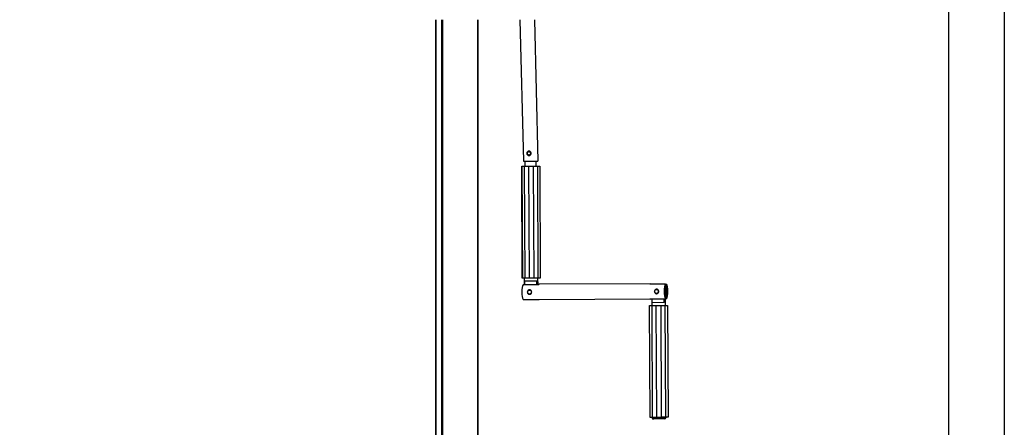
# Model space of a CAD drawing. Units: millimetres. Extents: x -18845 to 717264, y -27777 to -1329.
# Drawn here: x 5170 to 6050, y -15769 to -15404 of the extents above; entities that cross this region are included whole.
import ezdxf

# ---------------------------------------------------------------- set-up
doc = ezdxf.new("R2010")
doc.units = ezdxf.units.MM
doc.header["$LTSCALE"] = 5
doc.layers.add('SLT_tabelka', color=20, linetype='Continuous')
doc.layers.add('system', color=120, linetype='Continuous', lineweight=25)

msp = doc.modelspace()

# ---------------------------------------------------------------- linework, layer by layer
at = {"layer": 'SLT_tabelka'}
for points in [[(-23.99, -13621.64), (6049.54, -13621.64), (6049.54, -18466.17), (-23.99, -18466.17)], [(3099.54, -14524.68), (5999.54, -14524.68), (5999.54, -17424.68), (3099.54, -17424.68)]]:
    msp.add_lwpolyline(points, close=True, dxfattribs=at)
at = {"layer": 'system'}
for p, q in [((5541.34, -15404.38), (5541.34, -16034.38)), ((5541.34, -15404.38), (5541.34, -15786.56)), ((5541.84, -16034.38), (5541.84, -15404.38)), ((5546.84, -15404.38), (5546.84, -16034.38)), ((5547.34, -15404.38), (5547.34, -16034.38)), ((5547.84, -16034.38), (5547.84, -15404.38)), ((5578.84, -15404.38), (5578.84, -16034.38)), ((5579.34, -16034.38), (5579.34, -15404.38)), ((5616.81, -15404.39), (5619.92, -15530.85)), ((5629.81, -15404.38), (5632.92, -15530.79)), ((5619.92, -15530.85), (5632.92, -15530.79)), ((5621.54, -15535.34), (5621.52, -15530.84)), ((5631.34, -15535.3), (5631.32, -15530.8)), ((5618.41, -15535.36), (5618.48, -15535.36)), ((5618.89, -15635.36), (5618.41, -15535.36)), ((5618.48, -15535.36), (5620.69, -15535.35)), ((5618.48, -15535.36), (5618.96, -15635.36)), ((5620.69, -15535.35), (5624.44, -15535.33)), ((5620.69, -15535.35), (5621.17, -15635.35)), ((5624.44, -15535.33), (5628.73, -15535.31)), ((5624.44, -15535.33), (5624.92, -15635.33)), ((5628.73, -15535.31), (5632.4, -15535.29)), ((5628.73, -15535.31), (5629.21, -15635.31)), ((5632.4, -15535.29), (5634.48, -15535.28)), ((5632.4, -15535.29), (5632.88, -15635.29)), ((5634.48, -15535.28), (5634.96, -15635.28)), ((5618.96, -15635.36), (5618.89, -15635.36)), ((5621.17, -15635.35), (5618.96, -15635.36)), ((5620.95, -15641.31), (5620.92, -15635.35)), ((5620.96, -15637.85), (5631.94, -15637.8)), ((5620.96, -15637.85), (5620.98, -15641.31)), ((5624.92, -15635.33), (5621.17, -15635.35)), ((5629.21, -15635.31), (5624.92, -15635.33)), ((5632.88, -15635.29), (5629.21, -15635.31)), ((5631.96, -15641.26), (5631.94, -15637.8)), ((5634.96, -15635.28), (5632.88, -15635.29)), ((5632.95, -15641.25), (5632.92, -15635.29)), ((5733.44, -15640.41), (5633.99, -15640.89)), ((5633.46, -15641.25), (5619.63, -15641.32)), ((5625.38, -15645.83), (5625.36, -15645.83)), ((5746.74, -15640.7), (5732.91, -15640.77)), ((5738.91, -15645.28), (5738.88, -15645.28)), ((5738.93, -15649.28), (5738.9, -15649.28)), ((5746.8, -15653.78), (5746.74, -15640.7)), ((5746.74, -15640.7), (5747.81, -15640.7)), ((5747.81, -15640.7), (5747.87, -15653.78)), ((5619.69, -15654.39), (5633.52, -15654.33)), ((5625.4, -15649.83), (5625.37, -15649.83)), ((5733.51, -15654.21), (5634.06, -15654.69)), ((5732.97, -15653.85), (5746.8, -15653.78)), ((5734.54, -15653.84), (5734.57, -15659.8)), ((5734.57, -15653.84), (5734.59, -15657.3)), ((5745.57, -15657.25), (5734.59, -15657.3)), ((5745.57, -15657.25), (5745.55, -15653.79)), ((5746.54, -15653.78), (5746.57, -15659.74)), ((5747.87, -15653.78), (5746.8, -15653.78)), ((5732.54, -15659.81), (5732.61, -15659.81)), ((5733.02, -15759.81), (5732.54, -15659.81)), ((5732.61, -15659.81), (5734.82, -15659.8)), ((5733.09, -15759.81), (5732.61, -15659.81)), ((5734.82, -15659.8), (5738.57, -15659.78)), ((5735.3, -15759.8), (5734.82, -15659.8)), ((5738.57, -15659.78), (5742.86, -15659.76)), ((5739.05, -15759.78), (5738.57, -15659.78)), ((5742.86, -15659.76), (5746.53, -15659.74)), ((5743.34, -15759.76), (5742.86, -15659.76)), ((5746.53, -15659.74), (5748.61, -15659.73)), ((5747.01, -15759.74), (5746.53, -15659.74)), ((5748.61, -15659.73), (5749.09, -15759.73)), ((5733.09, -15759.81), (5733.02, -15759.81)), ((5735.3, -15759.8), (5733.09, -15759.81)), ((5735.05, -15759.8), (5735.06, -15760.3)), ((5735.06, -15760.3), (5747.06, -15760.24)), ((5739.05, -15759.78), (5735.3, -15759.8)), ((5746.06, -15761.25), (5736.06, -15761.3)), ((5743.34, -15759.76), (5739.05, -15759.78)), ((5747.01, -15759.74), (5743.34, -15759.76)), ((5749.09, -15759.73), (5747.01, -15759.74)), ((5747.05, -15759.74), (5747.06, -15760.24))]:
    msp.add_line(p, q, dxfattribs=at)
for centre, start, end in [((5736.06, -15760.3), 180.27605, 270.27605), ((5746.06, -15760.25), 270.27605, 0.27605)]:
    msp.add_arc(centre, 1, start, end, dxfattribs=at)
for centre, major_axis, ratio, start_param, end_param in [((5624.94, -15523.83), (-0.01, 2), 0.970336, 0.03113, 3.110462), ((5627.84, -15523.81), (0.01, -1.6), 0.970336, 4.347916, 5.076862), ((5733.47, -15647.31), (-0.03, 6.9), 0.241759, 5.958679, 6.607691), ((5620.19, -15647.85), (0.03, -6.9), 0.241759, 3.466099, 5.958679), ((5625.36, -15647.83), (-0.01, 2), 0.970336, 5.681921, 6.283185), ((5634.02, -15647.79), (-0.03, 6.9), 0.241759, 0, 0.324506), ((5738.89, -15647.28), (-0.01, 2), 0.970336, 5.681921, 6.283185), ((5738.89, -15647.28), (0.01, -2), 0.970336, 0, 0.601264), ((5747.31, -15647.24), (-0.03, 6.9), 0.241759, 0.324506, 2.817087), ((5747.31, -15647.24), (0.03, -6.9), 0.241759, 0.324506, 2.817087), ((5625.36, -15647.83), (0.01, -2), 0.970336, 0, 0.601264), ((5634.02, -15647.79), (0.03, -6.9), 0.241759, 5.958679, 6.283185), ((5733.47, -15647.31), (0.03, -6.9), 0.241759, 5.958679, 6.607691)]:
    msp.add_ellipse(centre, major_axis=major_axis, ratio=ratio, start_param=start_param, end_param=end_param, dxfattribs=at)
for centre, major_axis in [((5624.94, -15523.83), (0.01, -1.6)), ((5625.32, -15647.83), (-0.01, 1.8)), ((5738.84, -15647.28), (-0.01, 1.8))]:
    msp.add_ellipse(centre, major_axis=major_axis, ratio=0.970336, dxfattribs=at)
for points, knots in [([(5622.95, -15523.84), (5622.95, -15523.58), (5622.99, -15523.32), (5623.18, -15522.82), (5623.31, -15522.6), (5623.64, -15522.24), (5623.84, -15522.09), (5624.3, -15521.88), (5624.56, -15521.83), (5625.05, -15521.83), (5625.32, -15521.88), (5625.81, -15522.08), (5626.04, -15522.23), (5626.4, -15522.58), (5626.56, -15522.81), (5626.78, -15523.3), (5626.83, -15523.57), (5626.83, -15524.07), (5626.78, -15524.34), (5626.57, -15524.83), (5626.41, -15525.06), (5626.05, -15525.41), (5625.83, -15525.57), (5625.34, -15525.78), (5625.07, -15525.83), (5624.58, -15525.83), (5624.32, -15525.78), (5623.86, -15525.58), (5623.65, -15525.43), (5623.33, -15525.07), (5623.19, -15524.85), (5623, -15524.36), (5622.95, -15524.09), (5622.95, -15523.84)], [0, 0, 0, 0, 0.075884, 0.075884, 0.151769, 0.151769, 0.227628, 0.227628, 0.303487, 0.303487, 0.379346, 0.379346, 0.455206, 0.455206, 0.53109, 0.53109, 0.606974, 0.606974, 0.682859, 0.682859, 0.758743, 0.758743, 0.834602, 0.834602, 0.910461, 0.910461, 0.986321, 0.986321, 1.06218, 1.06218, 1.138064, 1.138064, 1.213948, 1.213948, 1.213948, 1.213948]), ([(5624.08, -15646.32), (5623.99, -15646.41), (5623.9, -15646.51), (5623.71, -15646.78), (5623.63, -15646.97), (5623.54, -15647.38), (5623.53, -15647.61), (5623.57, -15647.83), (5623.57, -15647.83), (5623.57, -15647.84)], [-0.1671987, -0.1671987, -0.1671987, -0.1671987, -0.1279444, -0.1279444, -0.0672544, -0.0672544, 0, 0, 0.0009977, 0.0009977, 0.0009977, 0.0009977]), ([(5624.08, -15646.32), (5623.99, -15646.41), (5623.9, -15646.51), (5623.71, -15646.78), (5623.63, -15646.97), (5623.54, -15647.38), (5623.53, -15647.61), (5623.57, -15647.83), (5623.57, -15647.83), (5623.57, -15647.84)], [-0.1671987, -0.1671987, -0.1671987, -0.1671987, -0.1279444, -0.1279444, -0.0672544, -0.0672544, 0, 0, 0.0009977, 0.0009977, 0.0009977, 0.0009977]), ([(5623.57, -15647.84), (5623.57, -15647.84), (5623.57, -15647.84), (5623.54, -15648.05), (5623.54, -15648.26), (5623.63, -15648.67), (5623.7, -15648.85), (5623.9, -15649.14), (5623.99, -15649.25), (5624.1, -15649.35)], [-0.620647, -0.620647, -0.620647, -0.620647, -0.619649, -0.619649, -0.5567497, -0.5567497, -0.4959417, -0.4959417, -0.4524435, -0.4524435, -0.4524435, -0.4524435]), ([(5625.36, -15645.83), (5625.15, -15645.83), (5624.94, -15645.86), (5624.55, -15646), (5624.36, -15646.1), (5624.16, -15646.26), (5624.12, -15646.29), (5624.08, -15646.32)], [5.8288025, 5.8288025, 5.8288025, 5.8288025, 6.1469271, 6.1469271, 6.4654568, 6.4654568, 6.540286, 6.540286, 6.540286, 6.540286]), ([(5624.1, -15649.35), (5624.16, -15649.4), (5624.23, -15649.46), (5624.48, -15649.62), (5624.67, -15649.71), (5625.04, -15649.81), (5625.21, -15649.83), (5625.37, -15649.83)], [8.2589117, 8.2589117, 8.2589117, 8.2589117, 8.3907368, 8.3907368, 8.710067, 8.710067, 8.9703952, 8.9703952, 8.9703952, 8.9703952]), ([(5626.45, -15646.17), (5626.35, -15646.1), (5626.23, -15646.03), (5625.88, -15645.88), (5625.62, -15645.83), (5625.38, -15645.83)], [-0.1153901, -0.1153901, -0.1153901, -0.1153901, -0.0758188, -0.0758188, 0, 0, 0, 0]), ([(5627.06, -15647.82), (5627.06, -15647.82), (5627.06, -15647.81), (5627.1, -15647.6), (5627.1, -15647.39), (5627.03, -15646.99), (5626.96, -15646.8), (5626.77, -15646.46), (5626.64, -15646.32), (5626.48, -15646.19), (5626.47, -15646.18), (5626.45, -15646.17)], [-0.620647, -0.620647, -0.620647, -0.620647, -0.6196489, -0.6196489, -0.5567496, -0.5567496, -0.4959416, -0.4959416, -0.4345145, -0.4345145, -0.4300895, -0.4300895, -0.4300895, -0.4300895]), ([(5626.47, -15649.47), (5626.63, -15649.36), (5626.76, -15649.21), (5626.96, -15648.88), (5627.03, -15648.69), (5627.1, -15648.28), (5627.1, -15648.05), (5627.06, -15647.83), (5627.06, -15647.82), (5627.06, -15647.82)], [-0.1895761, -0.1895761, -0.1895761, -0.1895761, -0.1279444, -0.1279444, -0.0672544, -0.0672544, 0, 0, 0.0009977, 0.0009977, 0.0009977, 0.0009977]), ([(5737.61, -15645.77), (5737.52, -15645.86), (5737.43, -15645.96), (5737.24, -15646.23), (5737.16, -15646.42), (5737.07, -15646.83), (5737.06, -15647.06), (5737.1, -15647.28), (5737.1, -15647.29), (5737.1, -15647.29)], [-0.1671988, -0.1671988, -0.1671988, -0.1671988, -0.1279444, -0.1279444, -0.0672544, -0.0672544, 0, 0, 0.0009977, 0.0009977, 0.0009977, 0.0009977]), ([(5737.61, -15645.77), (5737.52, -15645.86), (5737.43, -15645.96), (5737.24, -15646.23), (5737.16, -15646.42), (5737.07, -15646.83), (5737.06, -15647.06), (5737.1, -15647.28), (5737.1, -15647.29), (5737.1, -15647.29)], [-0.1671988, -0.1671988, -0.1671988, -0.1671988, -0.1279444, -0.1279444, -0.0672544, -0.0672544, 0, 0, 0.0009977, 0.0009977, 0.0009977, 0.0009977]), ([(5737.1, -15647.29), (5737.1, -15647.29), (5737.1, -15647.3), (5737.06, -15647.51), (5737.07, -15647.72), (5737.15, -15648.12), (5737.23, -15648.31), (5737.42, -15648.6), (5737.52, -15648.7), (5737.63, -15648.8)], [-0.6206472, -0.6206472, -0.6206472, -0.6206472, -0.6196491, -0.6196491, -0.5567498, -0.5567498, -0.4959417, -0.4959417, -0.4524435, -0.4524435, -0.4524435, -0.4524435]), ([(5738.88, -15645.28), (5738.68, -15645.28), (5738.47, -15645.32), (5738.08, -15645.45), (5737.89, -15645.55), (5737.69, -15645.71), (5737.65, -15645.74), (5737.61, -15645.77)], [5.82805, 5.82805, 5.82805, 5.82805, 6.1461745, 6.1461745, 6.4647043, 6.4647043, 6.5395335, 6.5395335, 6.5395335, 6.5395335]), ([(5737.63, -15648.8), (5737.69, -15648.86), (5737.76, -15648.91), (5738.01, -15649.07), (5738.2, -15649.16), (5738.56, -15649.26), (5738.73, -15649.28), (5738.9, -15649.28)], [8.2581592, 8.2581592, 8.2581592, 8.2581592, 8.3899843, 8.3899843, 8.7093144, 8.7093144, 8.9696426, 8.9696426, 8.9696426, 8.9696426]), ([(5739.98, -15645.63), (5739.88, -15645.55), (5739.76, -15645.48), (5739.41, -15645.33), (5739.15, -15645.28), (5738.91, -15645.28)], [-0.1153901, -0.1153901, -0.1153901, -0.1153901, -0.0758188, -0.0758188, 0, 0, 0, 0]), ([(5738.93, -15649.28), (5739.17, -15649.28), (5739.43, -15649.23), (5739.78, -15649.07), (5739.89, -15649), (5740, -15648.92)], [0.6064719, 0.6064719, 0.6064719, 0.6064719, 0.6822907, 0.6822907, 0.721862, 0.721862, 0.721862, 0.721862]), ([(5740.59, -15647.27), (5740.59, -15647.27), (5740.59, -15647.27), (5740.62, -15647.06), (5740.63, -15646.84), (5740.56, -15646.44), (5740.49, -15646.25), (5740.3, -15645.92), (5740.17, -15645.77), (5740.01, -15645.64), (5739.99, -15645.63), (5739.98, -15645.63)], [-0.6206471, -0.6206471, -0.6206471, -0.6206471, -0.619649, -0.619649, -0.5567497, -0.5567497, -0.4959417, -0.4959417, -0.4345146, -0.4345146, -0.4300896, -0.4300896, -0.4300896, -0.4300896]), ([(5740, -15648.92), (5740.15, -15648.81), (5740.28, -15648.66), (5740.49, -15648.33), (5740.55, -15648.14), (5740.63, -15647.73), (5740.63, -15647.5), (5740.59, -15647.28), (5740.59, -15647.28), (5740.59, -15647.27)], [-0.1895762, -0.1895762, -0.1895762, -0.1895762, -0.1279444, -0.1279444, -0.0672544, -0.0672544, 0, 0, 0.0009977, 0.0009977, 0.0009977, 0.0009977]), ([(5625.4, -15649.83), (5625.64, -15649.83), (5625.9, -15649.77), (5626.25, -15649.62), (5626.37, -15649.55), (5626.47, -15649.47)], [0.6064719, 0.6064719, 0.6064719, 0.6064719, 0.6822907, 0.6822907, 0.721862, 0.721862, 0.721862, 0.721862])]:
    msp.add_open_spline(points, degree=3, knots=knots, dxfattribs=at)

doc.saveas('drawing.dxf')
